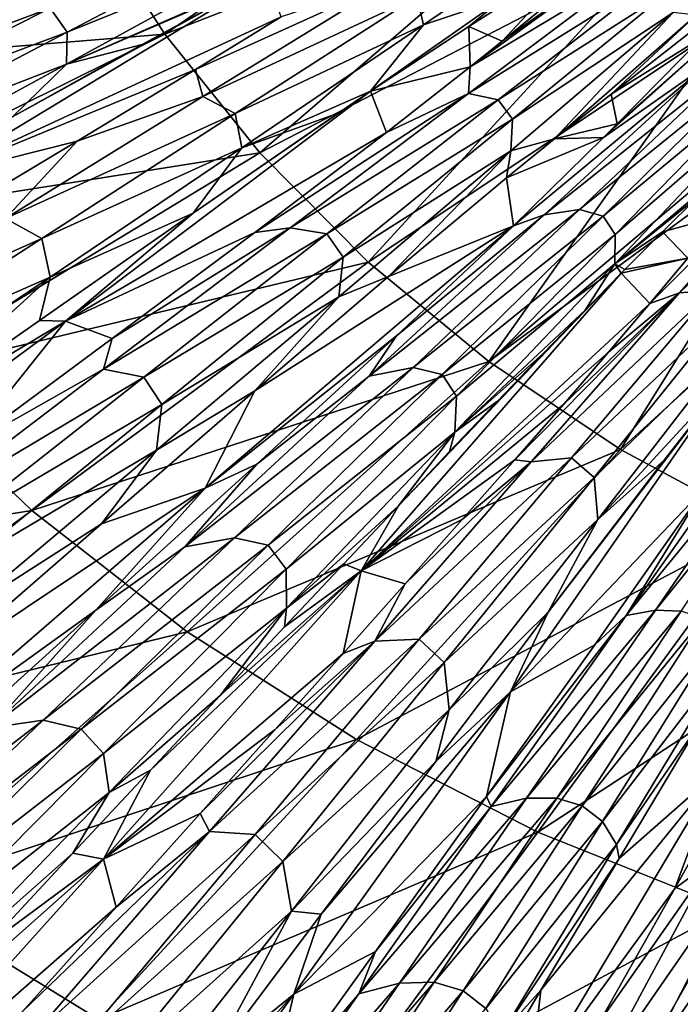
# Model space of a CAD drawing. Units: millimetres. Extents: x -595 to -107, y -237 to 172.
# Drawn here: x -406 to -383, y -98 to -62 of the extents above; entities that cross this region are included whole.
import ezdxf

# ---------------------------------------------------------------- set-up
doc = ezdxf.new("R2010")
doc.units = ezdxf.units.MM
doc.header["$LTSCALE"] = 41.718519
for name, color, linetype in [('104', 7, 'CONTINUOUS'), ('105', 7, 'CONTINUOUS'), ('106', 7, 'CONTINUOUS'), ('107', 7, 'CONTINUOUS'), ('108', 7, 'CONTINUOUS'), ('109', 7, 'CONTINUOUS'), ('110', 7, 'CONTINUOUS'), ('114', 7, 'CONTINUOUS'), ('115', 7, 'CONTINUOUS'), ('116', 7, 'CONTINUOUS'), ('117', 7, 'CONTINUOUS'), ('121', 7, 'CONTINUOUS'), ('122', 7, 'CONTINUOUS'), ('125', 7, 'CONTINUOUS'), ('170', 7, 'CONTINUOUS')]:
    doc.layers.add(name, color=color, linetype=linetype)

msp = doc.modelspace()

# ---------------------------------------------------------------- linework, layer by layer
at = {"layer": '104', "linetype": 'Continuous'}
for points in [[(-380.003, -88.629, -155.417), (-382.807, -93.633, -153.606), (-381.431, -92.625, -154.29), (-380.003, -88.629, -155.417)], [(-381.431, -92.625, -154.29), (-385.778, -100.705, -151.096), (-379.896, -92.198, -154.766), (-381.431, -92.625, -154.29)], [(-379.896, -92.198, -154.766), (-385.778, -100.705, -151.096), (-384.178, -100.483, -151.595), (-379.896, -92.198, -154.766)], [(-379.896, -92.198, -154.766), (-384.178, -100.483, -151.595), (-378.676, -92.445, -154.805), (-379.896, -92.198, -154.766)], [(-378.676, -92.445, -154.805), (-384.178, -100.483, -151.595), (-382.851, -100.87, -151.592), (-378.676, -92.445, -154.805)], [(-377.815, -93.344, -154.405), (-378.676, -92.445, -154.805), (-382.851, -100.87, -151.592), (-377.815, -93.344, -154.405)], [(-381.431, -92.625, -154.29), (-385.518, -98.442, -151.658), (-385.778, -100.705, -151.096), (-381.431, -92.625, -154.29)], [(-382.807, -93.633, -153.606), (-385.518, -98.442, -151.658), (-381.431, -92.625, -154.29), (-382.807, -93.633, -153.606)], [(-381.847, -101.84, -151.087), (-377.815, -93.344, -154.405), (-382.851, -100.87, -151.592), (-381.847, -101.84, -151.087)]]:
    msp.add_3dface(points, dxfattribs=at)
at = {"layer": '105', "linetype": 'Continuous'}
for points in [[(-379.613, -76.757, -158.477), (-384.569, -83.772, -156.43), (-378.754, -76.66, -158.674), (-379.613, -76.757, -158.477)], [(-378.754, -76.66, -158.674), (-384.569, -83.772, -156.43), (-383.504, -83.574, -156.756), (-378.754, -76.66, -158.674)], [(-384.569, -83.772, -156.43), (-379.613, -76.757, -158.477), (-381.744, -79.19, -157.693), (-384.569, -83.772, -156.43)], [(-378.754, -76.66, -158.674), (-383.504, -83.574, -156.756), (-377.998, -76.738, -158.773), (-378.754, -76.66, -158.674)], [(-377.998, -76.738, -158.773), (-383.504, -83.574, -156.756), (-382.575, -83.612, -156.923), (-377.998, -76.738, -158.773)], [(-385.697, -84.823, -155.944), (-384.569, -83.772, -156.43), (-381.744, -79.19, -157.693), (-385.697, -84.823, -155.944)], [(-384.569, -83.772, -156.43), (-389.437, -90.667, -153.965), (-383.504, -83.574, -156.756), (-384.569, -83.772, -156.43)], [(-383.504, -83.574, -156.756), (-389.437, -90.667, -153.965), (-388.168, -90.366, -154.428), (-383.504, -83.574, -156.756)], [(-383.504, -83.574, -156.756), (-388.168, -90.366, -154.428), (-382.575, -83.612, -156.923), (-383.504, -83.574, -156.756)], [(-382.575, -83.612, -156.923), (-388.168, -90.366, -154.428), (-387.07, -90.364, -154.671), (-382.575, -83.612, -156.923)], [(-382.575, -83.612, -156.923), (-387.07, -90.364, -154.671), (-381.787, -83.881, -156.931), (-382.575, -83.612, -156.923)], [(-389.437, -90.667, -153.965), (-384.569, -83.772, -156.43), (-389.608, -90.313, -153.932), (-389.437, -90.667, -153.965)], [(-389.608, -90.313, -153.932), (-384.569, -83.772, -156.43), (-385.697, -84.823, -155.944), (-389.608, -90.313, -153.932)], [(-381.787, -83.881, -156.931), (-387.07, -90.364, -154.671), (-386.148, -90.651, -154.688), (-381.787, -83.881, -156.931)], [(-381.787, -83.881, -156.931), (-386.148, -90.651, -154.688), (-381.154, -84.369, -156.778), (-381.787, -83.881, -156.931)], [(-381.154, -84.369, -156.778), (-386.148, -90.651, -154.688), (-385.42, -91.215, -154.482), (-381.154, -84.369, -156.778)], [(-381.154, -84.369, -156.778), (-385.42, -91.215, -154.482), (-380.699, -85.067, -156.466), (-381.154, -84.369, -156.778)], [(-380.699, -85.067, -156.466), (-385.42, -91.215, -154.482), (-384.917, -92.043, -154.053), (-380.699, -85.067, -156.466)], [(-380.699, -85.067, -156.466), (-384.917, -92.043, -154.053), (-381.869, -87.61, -155.562), (-380.699, -85.067, -156.466)], [(-381.869, -87.61, -155.562), (-384.917, -92.043, -154.053), (-384.816, -92.543, -153.774), (-381.869, -87.61, -155.562)], [(-389.437, -90.667, -153.965), (-394.218, -97.445, -151.115), (-388.168, -90.366, -154.428), (-389.437, -90.667, -153.965)], [(-388.168, -90.366, -154.428), (-394.218, -97.445, -151.115), (-392.757, -97.055, -151.727), (-388.168, -90.366, -154.428)], [(-393.616, -95.91, -151.585), (-389.437, -90.667, -153.965), (-389.608, -90.313, -153.932), (-393.616, -95.91, -151.585)], [(-388.168, -90.366, -154.428), (-392.757, -97.055, -151.727), (-387.07, -90.364, -154.671), (-388.168, -90.366, -154.428)], [(-387.07, -90.364, -154.671), (-392.757, -97.055, -151.727), (-391.5, -97.02, -152.049), (-387.07, -90.364, -154.671)], [(-387.07, -90.364, -154.671), (-391.5, -97.02, -152.049), (-386.148, -90.651, -154.688), (-387.07, -90.364, -154.671)], [(-394.218, -97.445, -151.115), (-389.437, -90.667, -153.965), (-393.616, -95.91, -151.585), (-394.218, -97.445, -151.115)], [(-386.148, -90.651, -154.688), (-391.5, -97.02, -152.049), (-390.451, -97.328, -152.079), (-386.148, -90.651, -154.688)], [(-386.148, -90.651, -154.688), (-390.451, -97.328, -152.079), (-385.42, -91.215, -154.482), (-386.148, -90.651, -154.688)], [(-385.42, -91.215, -154.482), (-390.451, -97.328, -152.079), (-389.633, -97.965, -151.816), (-385.42, -91.215, -154.482)], [(-385.42, -91.215, -154.482), (-389.633, -97.965, -151.816), (-384.917, -92.043, -154.053), (-385.42, -91.215, -154.482)], [(-384.917, -92.043, -154.053), (-389.633, -97.965, -151.816), (-389.079, -98.915, -151.263), (-384.917, -92.043, -154.053)], [(-384.917, -92.043, -154.053), (-389.079, -98.915, -151.263), (-384.816, -92.543, -153.774), (-384.917, -92.043, -154.053)], [(-384.816, -92.543, -153.774), (-389.079, -98.915, -151.263), (-387.646, -97.302, -151.848), (-384.816, -92.543, -153.774)], [(-397.489, -101.296, -149.029), (-394.218, -97.445, -151.115), (-393.616, -95.91, -151.585), (-397.489, -101.296, -149.029)], [(-394.218, -97.445, -151.115), (-399.018, -104.259, -147.795), (-392.757, -97.055, -151.727), (-394.218, -97.445, -151.115)], [(-392.757, -97.055, -151.727), (-399.018, -104.259, -147.795), (-397.392, -103.818, -148.563), (-392.757, -97.055, -151.727)], [(-392.757, -97.055, -151.727), (-397.392, -103.818, -148.563), (-391.5, -97.02, -152.049), (-392.757, -97.055, -151.727)], [(-391.5, -97.02, -152.049), (-397.392, -103.818, -148.563), (-395.995, -103.776, -148.967), (-391.5, -97.02, -152.049)], [(-391.5, -97.02, -152.049), (-395.995, -103.776, -148.967), (-390.451, -97.328, -152.079), (-391.5, -97.02, -152.049)], [(-399.018, -104.259, -147.795), (-394.218, -97.445, -151.115), (-397.489, -101.296, -149.029), (-399.018, -104.259, -147.795)], [(-390.451, -97.328, -152.079), (-395.995, -103.776, -148.967), (-394.832, -104.12, -149.004), (-390.451, -97.328, -152.079)], [(-390.451, -97.328, -152.079), (-394.832, -104.12, -149.004), (-389.633, -97.965, -151.816), (-390.451, -97.328, -152.079)], [(-387.646, -97.302, -151.848), (-389.079, -98.915, -151.263), (-390.461, -102.053, -149.718), (-387.646, -97.302, -151.848)]]:
    msp.add_3dface(points, dxfattribs=at)
at = {"layer": '106', "linetype": 'Continuous'}
for points in [[(-382.642, -72.1, -159.151), (-377.612, -66.389, -160.411), (-383.706, -72.493, -158.877), (-382.642, -72.1, -159.151)], [(-383.706, -72.493, -158.877), (-377.612, -66.389, -160.411), (-382.338, -70.85, -159.273), (-383.706, -72.493, -158.877)], [(-377.612, -66.389, -160.411), (-382.642, -72.1, -159.151), (-376.736, -66.462, -160.498), (-377.612, -66.389, -160.411)], [(-376.736, -66.462, -160.498), (-382.642, -72.1, -159.151), (-381.429, -72.015, -159.364), (-376.736, -66.462, -160.498)], [(-387.992, -78.208, -157.48), (-382.642, -72.1, -159.151), (-388.583, -78.143, -157.298), (-387.992, -78.208, -157.48)], [(-388.583, -78.143, -157.298), (-382.642, -72.1, -159.151), (-386.82, -76.127, -157.903), (-388.583, -78.143, -157.298)], [(-382.642, -72.1, -159.151), (-387.992, -78.208, -157.48), (-381.429, -72.015, -159.364), (-382.642, -72.1, -159.151)], [(-381.429, -72.015, -159.364), (-387.992, -78.208, -157.48), (-386.535, -78.071, -157.813), (-381.429, -72.015, -159.364)], [(-386.82, -76.127, -157.903), (-382.642, -72.1, -159.151), (-385.197, -74.248, -158.425), (-386.82, -76.127, -157.903)], [(-381.429, -72.015, -159.364), (-386.535, -78.071, -157.813), (-380.73, -72.59, -159.32), (-381.429, -72.015, -159.364)], [(-385.197, -74.248, -158.425), (-382.642, -72.1, -159.151), (-383.706, -72.493, -158.877), (-385.197, -74.248, -158.425)], [(-380.73, -72.59, -159.32), (-386.535, -78.071, -157.813), (-385.724, -78.777, -157.738), (-380.73, -72.59, -159.32)], [(-380.73, -72.59, -159.32), (-385.724, -78.777, -157.738), (-380.567, -73.805, -159.016), (-380.73, -72.59, -159.32)], [(-380.567, -73.805, -159.016), (-385.724, -78.777, -157.738), (-385.593, -80.298, -157.251), (-380.567, -73.805, -159.016)], [(-380.567, -73.805, -159.016), (-385.593, -80.298, -157.251), (-380.888, -75.207, -158.596), (-380.567, -73.805, -159.016)], [(-380.888, -75.207, -158.596), (-385.593, -80.298, -157.251), (-383.193, -78.157, -157.793), (-380.888, -75.207, -158.596)], [(-387.992, -78.208, -157.48), (-393.642, -84.692, -155.288), (-386.535, -78.071, -157.813), (-387.992, -78.208, -157.48)], [(-386.535, -78.071, -157.813), (-393.642, -84.692, -155.288), (-392.042, -84.62, -155.708), (-386.535, -78.071, -157.813)], [(-393.642, -84.692, -155.288), (-387.992, -78.208, -157.48), (-392.542, -82.62, -155.789), (-393.642, -84.692, -155.288)], [(-392.542, -82.62, -155.789), (-387.992, -78.208, -157.48), (-390.485, -80.3, -156.598), (-392.542, -82.62, -155.789)], [(-386.535, -78.071, -157.813), (-392.042, -84.62, -155.708), (-385.724, -78.777, -157.738), (-386.535, -78.071, -157.813)], [(-390.485, -80.3, -156.598), (-387.992, -78.208, -157.48), (-388.583, -78.143, -157.298), (-390.485, -80.3, -156.598)], [(-383.193, -78.157, -157.793), (-385.593, -80.298, -157.251), (-387.379, -83.647, -156.072), (-383.193, -78.157, -157.793)], [(-385.724, -78.777, -157.738), (-392.042, -84.62, -155.708), (-391.133, -85.46, -155.59), (-385.724, -78.777, -157.738)], [(-385.724, -78.777, -157.738), (-391.133, -85.46, -155.59), (-385.593, -80.298, -157.251), (-385.724, -78.777, -157.738)], [(-385.593, -80.298, -157.251), (-391.133, -85.46, -155.59), (-390.954, -87.178, -154.933), (-385.593, -80.298, -157.251)], [(-385.593, -80.298, -157.251), (-390.954, -87.178, -154.933), (-387.379, -83.647, -156.072), (-385.593, -80.298, -157.251)], [(-394.782, -85.138, -154.845), (-393.642, -84.692, -155.288), (-392.542, -82.62, -155.789), (-394.782, -85.138, -154.845)], [(-387.379, -83.647, -156.072), (-390.954, -87.178, -154.933), (-391.445, -89.042, -154.092), (-387.379, -83.647, -156.072)], [(-393.642, -84.692, -155.288), (-399.61, -91.573, -152.507), (-392.042, -84.62, -155.708), (-393.642, -84.692, -155.288)], [(-392.042, -84.62, -155.708), (-399.61, -91.573, -152.507), (-397.967, -91.679, -152.961), (-392.042, -84.62, -155.708)], [(-392.042, -84.62, -155.708), (-397.967, -91.679, -152.961), (-391.133, -85.46, -155.59), (-392.042, -84.62, -155.708)], [(-399.61, -91.573, -152.507), (-393.642, -84.692, -155.288), (-399.952, -90.918, -152.422), (-399.61, -91.573, -152.507)], [(-399.952, -90.918, -152.422), (-393.642, -84.692, -155.288), (-397.237, -87.887, -153.738), (-399.952, -90.918, -152.422)], [(-397.237, -87.887, -153.738), (-393.642, -84.692, -155.288), (-394.782, -85.138, -154.845), (-397.237, -87.887, -153.738)], [(-391.133, -85.46, -155.59), (-397.967, -91.679, -152.961), (-396.967, -92.652, -152.79), (-391.133, -85.46, -155.59)], [(-391.133, -85.46, -155.59), (-396.967, -92.652, -152.79), (-390.954, -87.178, -154.933), (-391.133, -85.46, -155.59)], [(-390.954, -87.178, -154.933), (-396.967, -92.652, -152.79), (-396.655, -94.454, -151.992), (-390.954, -87.178, -154.933)], [(-390.954, -87.178, -154.933), (-396.655, -94.454, -151.992), (-391.445, -89.042, -154.092), (-390.954, -87.178, -154.933)], [(-391.445, -89.042, -154.092), (-396.655, -94.454, -151.992), (-395.586, -94.564, -151.777), (-391.445, -89.042, -154.092)], [(-402.985, -94.304, -150.834), (-399.61, -91.573, -152.507), (-399.952, -90.918, -152.422), (-402.985, -94.304, -150.834)], [(-405.972, -98.935, -148.99), (-399.61, -91.573, -152.507), (-406.373, -98.082, -148.908), (-405.972, -98.935, -148.99)], [(-406.373, -98.082, -148.908), (-399.61, -91.573, -152.507), (-402.985, -94.304, -150.834), (-406.373, -98.082, -148.908)], [(-399.61, -91.573, -152.507), (-405.972, -98.935, -148.99), (-397.967, -91.679, -152.961), (-399.61, -91.573, -152.507)], [(-397.967, -91.679, -152.961), (-405.972, -98.935, -148.99), (-404.346, -99.29, -149.435), (-397.967, -91.679, -152.961)], [(-397.967, -91.679, -152.961), (-404.346, -99.29, -149.435), (-396.967, -92.652, -152.79), (-397.967, -91.679, -152.961)], [(-396.967, -92.652, -152.79), (-404.346, -99.29, -149.435), (-403.247, -100.384, -149.205), (-396.967, -92.652, -152.79)], [(-396.967, -92.652, -152.79), (-403.247, -100.384, -149.205), (-396.655, -94.454, -151.992), (-396.967, -92.652, -152.79)], [(-396.655, -94.454, -151.992), (-403.247, -100.384, -149.205), (-402.725, -102.169, -148.298), (-396.655, -94.454, -151.992)], [(-396.655, -94.454, -151.992), (-402.725, -102.169, -148.298), (-399.576, -99.894, -149.251), (-396.655, -94.454, -151.992)], [(-395.586, -94.564, -151.777), (-396.655, -94.454, -151.992), (-399.576, -99.894, -149.251), (-395.586, -94.564, -151.777)]]:
    msp.add_3dface(points, dxfattribs=at)
at = {"layer": '107', "linetype": 'Continuous'}
for points in [[(-385.381, -66.49, -159.66), (-380.801, -62.377, -160.628), (-384.891, -65.994, -159.774), (-385.381, -66.49, -159.66)], [(-380.801, -62.377, -160.628), (-385.381, -66.49, -159.66), (-381.543, -63.799, -160.432), (-380.801, -62.377, -160.628)], [(-384.891, -65.994, -159.774), (-380.801, -62.377, -160.628), (-381.806, -62.862, -160.461), (-384.891, -65.994, -159.774)], [(-385.381, -66.49, -159.66), (-388.639, -69.689, -158.874), (-381.543, -63.799, -160.432), (-385.381, -66.49, -159.66)], [(-381.543, -63.799, -160.432), (-388.639, -69.689, -158.874), (-387.526, -69.288, -159.146), (-381.543, -63.799, -160.432)], [(-381.543, -63.799, -160.432), (-387.526, -69.288, -159.146), (-380.673, -63.816, -160.535), (-381.543, -63.799, -160.432)], [(-380.673, -63.816, -160.535), (-387.526, -69.288, -159.146), (-386.25, -69.097, -159.399), (-380.673, -63.816, -160.535)], [(-380.673, -63.816, -160.535), (-386.25, -69.097, -159.399), (-380.045, -64.076, -160.565), (-380.673, -63.816, -160.535)], [(-380.045, -64.076, -160.565), (-386.25, -69.097, -159.399), (-385.393, -69.337, -159.478), (-380.045, -64.076, -160.565)], [(-380.045, -64.076, -160.565), (-385.393, -69.337, -159.478), (-379.66, -64.573, -160.521), (-380.045, -64.076, -160.565)], [(-379.66, -64.573, -160.521), (-385.393, -69.337, -159.478), (-384.958, -69.997, -159.379), (-379.66, -64.573, -160.521)], [(-379.66, -64.573, -160.521), (-384.958, -69.997, -159.379), (-379.533, -65.298, -160.403), (-379.66, -64.573, -160.521)], [(-379.533, -65.298, -160.403), (-384.958, -69.997, -159.379), (-384.971, -71.058, -159.102), (-379.533, -65.298, -160.403)], [(-379.533, -65.298, -160.403), (-384.971, -71.058, -159.102), (-381.15, -67.838, -159.844), (-379.533, -65.298, -160.403)], [(-381.15, -67.838, -159.844), (-384.971, -71.058, -159.102), (-381.973, -68.635, -159.657), (-381.15, -67.838, -159.844)], [(-381.973, -68.635, -159.657), (-384.971, -71.058, -159.102), (-383.252, -69.895, -159.354), (-381.973, -68.635, -159.657)], [(-387.526, -69.288, -159.146), (-393.844, -75.112, -157.434), (-386.25, -69.097, -159.399), (-387.526, -69.288, -159.146)], [(-386.25, -69.097, -159.399), (-393.844, -75.112, -157.434), (-392.262, -74.808, -157.844), (-386.25, -69.097, -159.399)], [(-393.844, -75.112, -157.434), (-387.526, -69.288, -159.146), (-392.857, -73.661, -157.725), (-393.844, -75.112, -157.434)], [(-392.857, -73.661, -157.725), (-387.526, -69.288, -159.146), (-388.639, -69.689, -158.874), (-392.857, -73.661, -157.725)], [(-386.25, -69.097, -159.399), (-392.262, -74.808, -157.844), (-385.393, -69.337, -159.478), (-386.25, -69.097, -159.399)], [(-385.393, -69.337, -159.478), (-392.262, -74.808, -157.844), (-391.21, -75.057, -157.974), (-385.393, -69.337, -159.478)], [(-385.393, -69.337, -159.478), (-391.21, -75.057, -157.974), (-384.958, -69.997, -159.379), (-385.393, -69.337, -159.478)], [(-384.958, -69.997, -159.379), (-391.21, -75.057, -157.974), (-390.695, -75.842, -157.82), (-384.958, -69.997, -159.379)], [(-384.958, -69.997, -159.379), (-390.695, -75.842, -157.82), (-384.971, -71.058, -159.102), (-384.958, -69.997, -159.379)], [(-383.252, -69.895, -159.354), (-384.971, -71.058, -159.102), (-384.609, -71.258, -159.013), (-383.252, -69.895, -159.354)], [(-384.971, -71.058, -159.102), (-390.695, -75.842, -157.82), (-390.75, -77.137, -157.383), (-384.971, -71.058, -159.102)], [(-384.971, -71.058, -159.102), (-390.75, -77.137, -157.383), (-386.048, -72.728, -158.626), (-384.971, -71.058, -159.102)], [(-384.749, -71.4, -158.976), (-384.971, -71.058, -159.102), (-386.048, -72.728, -158.626), (-384.749, -71.4, -158.976)], [(-384.609, -71.258, -159.013), (-384.971, -71.058, -159.102), (-384.749, -71.4, -158.976), (-384.609, -71.258, -159.013)], [(-386.048, -72.728, -158.626), (-390.75, -77.137, -157.383), (-387.579, -74.311, -158.186), (-386.048, -72.728, -158.626)], [(-397.904, -78.293, -156.115), (-393.844, -75.112, -157.434), (-392.857, -73.661, -157.725), (-397.904, -78.293, -156.115)], [(-387.579, -74.311, -158.186), (-390.75, -77.137, -157.383), (-389.208, -76.017, -157.682), (-387.579, -74.311, -158.186)], [(-393.844, -75.112, -157.434), (-400.506, -81.282, -155.181), (-392.262, -74.808, -157.844), (-393.844, -75.112, -157.434)], [(-392.262, -74.808, -157.844), (-400.506, -81.282, -155.181), (-398.711, -80.954, -155.734), (-392.262, -74.808, -157.844)], [(-392.262, -74.808, -157.844), (-398.711, -80.954, -155.734), (-391.21, -75.057, -157.974), (-392.262, -74.808, -157.844)], [(-391.21, -75.057, -157.974), (-398.711, -80.954, -155.734), (-397.49, -81.23, -155.915), (-391.21, -75.057, -157.974)], [(-391.21, -75.057, -157.974), (-397.49, -81.23, -155.915), (-390.695, -75.842, -157.82), (-391.21, -75.057, -157.974)], [(-400.506, -81.282, -155.181), (-393.844, -75.112, -157.434), (-397.904, -78.293, -156.115), (-400.506, -81.282, -155.181)], [(-390.695, -75.842, -157.82), (-397.49, -81.23, -155.915), (-396.851, -82.09, -155.72), (-390.695, -75.842, -157.82)], [(-390.695, -75.842, -157.82), (-396.851, -82.09, -155.72), (-390.75, -77.137, -157.383), (-390.695, -75.842, -157.82)], [(-389.208, -76.017, -157.682), (-390.75, -77.137, -157.383), (-390.941, -77.845, -157.105), (-389.208, -76.017, -157.682)], [(-390.75, -77.137, -157.383), (-396.851, -82.09, -155.72), (-396.835, -83.501, -155.15), (-390.75, -77.137, -157.383)], [(-390.75, -77.137, -157.383), (-396.835, -83.501, -155.15), (-392.787, -79.801, -156.445), (-390.75, -77.137, -157.383)], [(-390.941, -77.845, -157.105), (-390.75, -77.137, -157.383), (-392.787, -79.801, -156.445), (-390.941, -77.845, -157.105)], [(-403.718, -83.58, -153.947), (-400.506, -81.282, -155.181), (-397.904, -78.293, -156.115), (-403.718, -83.58, -153.947)], [(-392.787, -79.801, -156.445), (-396.835, -83.501, -155.15), (-394.766, -81.904, -155.689), (-392.787, -79.801, -156.445)], [(-400.506, -81.282, -155.181), (-407.539, -87.821, -152.321), (-398.711, -80.954, -155.734), (-400.506, -81.282, -155.181)], [(-398.711, -80.954, -155.734), (-407.539, -87.821, -152.321), (-405.618, -87.553, -152.992), (-398.711, -80.954, -155.734)], [(-398.711, -80.954, -155.734), (-405.618, -87.553, -152.992), (-397.49, -81.23, -155.915), (-398.711, -80.954, -155.734)], [(-407.539, -87.821, -152.321), (-400.506, -81.282, -155.181), (-403.718, -83.58, -153.947), (-407.539, -87.821, -152.321)], [(-397.49, -81.23, -155.915), (-405.618, -87.553, -152.992), (-404.25, -87.872, -153.223), (-397.49, -81.23, -155.915)], [(-397.49, -81.23, -155.915), (-404.25, -87.872, -153.223), (-396.851, -82.09, -155.72), (-397.49, -81.23, -155.915)], [(-396.851, -82.09, -155.72), (-404.25, -87.872, -153.223), (-403.443, -88.757, -153.008), (-396.851, -82.09, -155.72)], [(-396.851, -82.09, -155.72), (-403.443, -88.757, -153.008), (-396.835, -83.501, -155.15), (-396.851, -82.09, -155.72)], [(-394.766, -81.904, -155.689), (-396.835, -83.501, -155.15), (-396.9, -84.179, -154.819), (-394.766, -81.904, -155.689)], [(-409.918, -89.189, -151.269), (-407.539, -87.821, -152.321), (-403.718, -83.58, -153.947), (-409.918, -89.189, -151.269)], [(-396.835, -83.501, -155.15), (-403.443, -88.757, -153.008), (-403.245, -90.169, -152.351), (-396.835, -83.501, -155.15)], [(-396.835, -83.501, -155.15), (-403.245, -90.169, -152.351), (-399.216, -86.651, -153.811), (-396.835, -83.501, -155.15)], [(-396.9, -84.179, -154.819), (-396.835, -83.501, -155.15), (-399.216, -86.651, -153.811), (-396.9, -84.179, -154.819)], [(-399.216, -86.651, -153.811), (-403.245, -90.169, -152.351), (-401.747, -89.362, -152.629), (-399.216, -86.651, -153.811)], [(-407.539, -87.821, -152.321), (-414.976, -94.757, -148.725), (-405.618, -87.553, -152.992), (-407.539, -87.821, -152.321)], [(-405.618, -87.553, -152.992), (-414.976, -94.757, -148.725), (-413.012, -94.629, -149.493), (-405.618, -87.553, -152.992)], [(-405.618, -87.553, -152.992), (-413.012, -94.629, -149.493), (-404.25, -87.872, -153.223), (-405.618, -87.553, -152.992)], [(-404.25, -87.872, -153.223), (-413.012, -94.629, -149.493), (-411.527, -95.021, -149.77), (-404.25, -87.872, -153.223)], [(-404.25, -87.872, -153.223), (-411.527, -95.021, -149.77), (-403.443, -88.757, -153.008), (-404.25, -87.872, -153.223)], [(-403.443, -88.757, -153.008), (-411.527, -95.021, -149.77), (-410.533, -95.909, -149.549), (-403.443, -88.757, -153.008)], [(-403.443, -88.757, -153.008), (-410.533, -95.909, -149.549), (-403.245, -90.169, -152.351), (-403.443, -88.757, -153.008)], [(-401.747, -89.362, -152.629), (-403.245, -90.169, -152.351), (-404.546, -92.361, -151.227), (-401.747, -89.362, -152.629)], [(-403.245, -90.169, -152.351), (-410.533, -95.909, -149.549), (-410.083, -97.252, -148.836), (-403.245, -90.169, -152.351)], [(-403.245, -90.169, -152.351), (-410.083, -97.252, -148.836), (-404.546, -92.361, -151.227), (-403.245, -90.169, -152.351)], [(-404.546, -92.361, -151.227), (-410.083, -97.252, -148.836), (-407.647, -95.682, -149.555), (-404.546, -92.361, -151.227)]]:
    msp.add_3dface(points, dxfattribs=at)
at = {"layer": '108', "linetype": 'Continuous'}
for points in [[(-390.193, -63.933, -159.57), (-384.448, -59.729, -160.617), (-389.041, -63.009, -159.795), (-390.193, -63.933, -159.57)], [(-384.448, -59.729, -160.617), (-390.193, -63.933, -159.57), (-384.17, -60.329, -160.623), (-384.448, -59.729, -160.617)], [(-389.041, -63.009, -159.795), (-384.448, -59.729, -160.617), (-385.395, -60.018, -160.475), (-389.041, -63.009, -159.795)], [(-384.17, -60.329, -160.623), (-390.193, -63.933, -159.57), (-390.261, -64.902, -159.567), (-384.17, -60.329, -160.623)], [(-384.17, -60.329, -160.623), (-390.261, -64.902, -159.567), (-383.412, -60.619, -160.681), (-384.17, -60.329, -160.623)], [(-383.412, -60.619, -160.681), (-390.261, -64.902, -159.567), (-389.183, -65.128, -159.718), (-383.412, -60.619, -160.681)], [(-383.412, -60.619, -160.681), (-389.183, -65.128, -159.718), (-382.972, -61.171, -160.657), (-383.412, -60.619, -160.681)], [(-382.972, -61.171, -160.657), (-389.183, -65.128, -159.718), (-388.666, -65.826, -159.667), (-382.972, -61.171, -160.657)], [(-382.972, -61.171, -160.657), (-388.666, -65.826, -159.667), (-382.861, -61.972, -160.549), (-382.972, -61.171, -160.657)], [(-382.861, -61.972, -160.549), (-388.666, -65.826, -159.667), (-388.731, -66.975, -159.413), (-382.861, -61.972, -160.549)], [(-382.861, -61.972, -160.549), (-388.731, -66.975, -159.413), (-387.152, -66.539, -159.497), (-382.861, -61.972, -160.549)], [(-382.036, -62.075, -160.562), (-382.861, -61.972, -160.549), (-387.152, -66.539, -159.497), (-382.036, -62.075, -160.562)], [(-382.036, -62.075, -160.562), (-387.152, -66.539, -159.497), (-385.108, -64.92, -159.905), (-382.036, -62.075, -160.562)], [(-381.827, -62.356, -160.524), (-382.036, -62.075, -160.562), (-385.108, -64.92, -159.905), (-381.827, -62.356, -160.524)], [(-390.193, -63.933, -159.57), (-393.219, -66.309, -158.941), (-390.261, -64.902, -159.567), (-390.193, -63.933, -159.57)], [(-390.261, -64.902, -159.567), (-393.219, -66.309, -158.941), (-397.977, -69.921, -157.816), (-390.261, -64.902, -159.567)], [(-396.695, -69.754, -158.164), (-390.261, -64.902, -159.567), (-397.977, -69.921, -157.816), (-396.695, -69.754, -158.164)], [(-390.261, -64.902, -159.567), (-396.695, -69.754, -158.164), (-389.183, -65.128, -159.718), (-390.261, -64.902, -159.567)], [(-389.183, -65.128, -159.718), (-396.695, -69.754, -158.164), (-395.377, -69.975, -158.41), (-389.183, -65.128, -159.718)], [(-389.183, -65.128, -159.718), (-395.377, -69.975, -158.41), (-388.666, -65.826, -159.667), (-389.183, -65.128, -159.718)], [(-388.666, -65.826, -159.667), (-395.377, -69.975, -158.41), (-394.786, -70.817, -158.326), (-388.666, -65.826, -159.667)], [(-388.666, -65.826, -159.667), (-394.786, -70.817, -158.326), (-388.731, -66.975, -159.413), (-388.666, -65.826, -159.667)], [(-387.152, -66.539, -159.497), (-388.731, -66.975, -159.413), (-388.89, -67.953, -159.125), (-387.152, -66.539, -159.497)], [(-388.731, -66.975, -159.413), (-394.786, -70.817, -158.326), (-394.949, -72.245, -157.91), (-388.731, -66.975, -159.413)], [(-388.731, -66.975, -159.413), (-394.949, -72.245, -157.91), (-393.15, -71.515, -158.091), (-388.731, -66.975, -159.413)], [(-388.89, -67.953, -159.125), (-388.731, -66.975, -159.413), (-393.15, -71.515, -158.091), (-388.89, -67.953, -159.125)], [(-403.449, -74.868, -156.316), (-396.695, -69.754, -158.164), (-403.128, -73.755, -156.389), (-403.449, -74.868, -156.316)], [(-396.695, -69.754, -158.164), (-403.449, -74.868, -156.316), (-395.377, -69.975, -158.41), (-396.695, -69.754, -158.164)], [(-395.377, -69.975, -158.41), (-403.449, -74.868, -156.316), (-401.988, -75.158, -156.633), (-395.377, -69.975, -158.41)], [(-403.128, -73.755, -156.389), (-396.695, -69.754, -158.164), (-397.977, -69.921, -157.816), (-403.128, -73.755, -156.389)], [(-395.377, -69.975, -158.41), (-401.988, -75.158, -156.633), (-394.786, -70.817, -158.326), (-395.377, -69.975, -158.41)], [(-394.786, -70.817, -158.326), (-401.988, -75.158, -156.633), (-401.337, -76.147, -156.506), (-394.786, -70.817, -158.326)], [(-394.786, -70.817, -158.326), (-401.337, -76.147, -156.506), (-394.949, -72.245, -157.91), (-394.786, -70.817, -158.326)], [(-393.15, -71.515, -158.091), (-394.949, -72.245, -157.91), (-397.972, -75.652, -156.687), (-393.15, -71.515, -158.091)], [(-394.949, -72.245, -157.91), (-401.337, -76.147, -156.506), (-401.528, -77.793, -155.93), (-394.949, -72.245, -157.91)], [(-394.949, -72.245, -157.91), (-401.528, -77.793, -155.93), (-397.972, -75.652, -156.687), (-394.949, -72.245, -157.91)], [(-408.49, -77.719, -154.685), (-403.449, -74.868, -156.316), (-403.128, -73.755, -156.389), (-408.49, -77.719, -154.685)], [(-410.54, -80.258, -153.992), (-403.449, -74.868, -156.316), (-408.49, -77.719, -154.685), (-410.54, -80.258, -153.992)], [(-403.449, -74.868, -156.316), (-410.54, -80.258, -153.992), (-401.988, -75.158, -156.633), (-403.449, -74.868, -156.316)], [(-401.988, -75.158, -156.633), (-410.54, -80.258, -153.992), (-409.044, -80.697, -154.343), (-401.988, -75.158, -156.633)], [(-401.988, -75.158, -156.633), (-409.044, -80.697, -154.343), (-401.337, -76.147, -156.506), (-401.988, -75.158, -156.633)], [(-397.972, -75.652, -156.687), (-401.528, -77.793, -155.93), (-403.52, -80.448, -154.782), (-397.972, -75.652, -156.687)], [(-401.337, -76.147, -156.506), (-409.044, -80.697, -154.343), (-408.352, -81.843, -154.155), (-401.337, -76.147, -156.506)], [(-401.337, -76.147, -156.506), (-408.352, -81.843, -154.155), (-401.528, -77.793, -155.93), (-401.337, -76.147, -156.506)], [(-401.528, -77.793, -155.93), (-408.352, -81.843, -154.155), (-408.504, -83.647, -153.425), (-401.528, -77.793, -155.93)], [(-401.528, -77.793, -155.93), (-408.504, -83.647, -153.425), (-403.52, -80.448, -154.782), (-401.528, -77.793, -155.93)], [(-403.52, -80.448, -154.782), (-408.504, -83.647, -153.425), (-409.541, -85.677, -152.386), (-403.52, -80.448, -154.782)]]:
    msp.add_3dface(points, dxfattribs=at)
at = {"layer": '109', "linetype": 'Continuous'}
for points in [[(-391.89, -62.416, -159.746), (-385.715, -58.21, -160.708), (-392.129, -61.395, -159.893), (-391.89, -62.416, -159.746)], [(-391.89, -62.416, -159.746), (-388.998, -61.446, -160.015), (-385.715, -58.21, -160.708), (-391.89, -62.416, -159.746)], [(-390.252, -62.479, -159.746), (-386.041, -59.794, -160.442), (-388.998, -61.446, -160.015), (-390.252, -62.479, -159.746)], [(-397.029, -62.136, -159.076), (-400.116, -64.037, -158.458), (-393.083, -60.84, -159.811), (-397.029, -62.136, -159.076)], [(-393.083, -60.84, -159.811), (-400.116, -64.037, -158.458), (-399.851, -65.009, -158.565), (-393.083, -60.84, -159.811)], [(-393.083, -60.84, -159.811), (-399.851, -65.009, -158.565), (-392.129, -61.395, -159.893), (-393.083, -60.84, -159.811)], [(-392.129, -61.395, -159.893), (-399.851, -65.009, -158.565), (-398.685, -65.629, -158.704), (-392.129, -61.395, -159.893)], [(-391.89, -62.416, -159.746), (-392.129, -61.395, -159.893), (-398.685, -65.629, -158.704), (-391.89, -62.416, -159.746)], [(-393.794, -64.822, -159.087), (-390.252, -62.479, -159.746), (-388.998, -61.446, -160.015), (-393.794, -64.822, -159.087)], [(-393.794, -64.822, -159.087), (-388.998, -61.446, -160.015), (-391.89, -62.416, -159.746), (-393.794, -64.822, -159.087)], [(-398.446, -66.862, -158.464), (-391.89, -62.416, -159.746), (-398.685, -65.629, -158.704), (-398.446, -66.862, -158.464)], [(-398.446, -66.862, -158.464), (-393.794, -64.822, -159.087), (-391.89, -62.416, -159.746), (-398.446, -66.862, -158.464)], [(-400.116, -64.037, -158.458), (-404.391, -66.619, -157.494), (-399.851, -65.009, -158.565), (-400.116, -64.037, -158.458)], [(-399.851, -65.009, -158.565), (-404.391, -66.619, -157.494), (-406.983, -69.417, -156.898), (-399.851, -65.009, -158.565)], [(-399.851, -65.009, -158.565), (-406.983, -69.417, -156.898), (-398.685, -65.629, -158.704), (-399.851, -65.009, -158.565)], [(-394.969, -65.616, -158.849), (-393.794, -64.822, -159.087), (-398.446, -66.862, -158.464), (-394.969, -65.616, -158.849)], [(-398.685, -65.629, -158.704), (-406.983, -69.417, -156.898), (-405.667, -70.137, -157.081), (-398.685, -65.629, -158.704)], [(-398.446, -66.862, -158.464), (-398.685, -65.629, -158.704), (-405.667, -70.137, -157.081), (-398.446, -66.862, -158.464)], [(-400.205, -69.223, -157.645), (-394.969, -65.616, -158.849), (-398.446, -66.862, -158.464), (-400.205, -69.223, -157.645)], [(-404.391, -66.619, -157.494), (-409.289, -69.546, -156.235), (-406.983, -69.417, -156.898), (-404.391, -66.619, -157.494)], [(-405.373, -71.537, -156.756), (-398.446, -66.862, -158.464), (-405.667, -70.137, -157.081), (-405.373, -71.537, -156.756)], [(-405.373, -71.537, -156.756), (-400.205, -69.223, -157.645), (-398.446, -66.862, -158.464), (-405.373, -71.537, -156.756)], [(-405.759, -73.106, -156.116), (-400.205, -69.223, -157.645), (-405.373, -71.537, -156.756), (-405.759, -73.106, -156.116)], [(-406.983, -69.417, -156.898), (-414.5, -74.08, -154.779), (-405.667, -70.137, -157.081), (-406.983, -69.417, -156.898)], [(-405.667, -70.137, -157.081), (-414.5, -74.08, -154.779), (-413.103, -74.937, -154.986), (-405.667, -70.137, -157.081)], [(-405.373, -71.537, -156.756), (-405.667, -70.137, -157.081), (-413.103, -74.937, -154.986), (-405.373, -71.537, -156.756)], [(-412.692, -76.456, -154.59), (-405.373, -71.537, -156.756), (-413.103, -74.937, -154.986), (-412.692, -76.456, -154.59)], [(-412.692, -76.456, -154.59), (-411.55, -77.167, -154.277), (-405.373, -71.537, -156.756), (-412.692, -76.456, -154.59)], [(-411.55, -77.167, -154.277), (-405.759, -73.106, -156.116), (-405.373, -71.537, -156.756), (-411.55, -77.167, -154.277)]]:
    msp.add_3dface(points, dxfattribs=at)
at = {"layer": '110', "linetype": 'Continuous'}
for points in [[(-396.812, -58.504, -159.731), (-405.366, -61.819, -158.357), (-404.759, -62.68, -158.332), (-396.812, -58.504, -159.731)], [(-396.812, -58.504, -159.731), (-404.759, -62.68, -158.332), (-396.807, -59.474, -159.55), (-396.812, -58.504, -159.731)], [(-396.807, -59.474, -159.55), (-404.759, -62.68, -158.332), (-404.781, -63.844, -158.042), (-396.807, -59.474, -159.55)], [(-396.807, -59.474, -159.55), (-404.781, -63.844, -158.042), (-397.552, -60.676, -159.197), (-396.807, -59.474, -159.55)], [(-397.552, -60.676, -159.197), (-404.781, -63.844, -158.042), (-397.91, -60.869, -159.133), (-397.552, -60.676, -159.197)], [(-397.91, -60.869, -159.133), (-404.781, -63.844, -158.042), (-402.045, -63.132, -158.337), (-397.91, -60.869, -159.133)], [(-406.581, -61.301, -158.117), (-415.251, -65.498, -156.13), (-405.366, -61.819, -158.357), (-406.581, -61.301, -158.117)], [(-405.366, -61.819, -158.357), (-415.251, -65.498, -156.13), (-413.903, -66.117, -156.444), (-405.366, -61.819, -158.357)], [(-405.366, -61.819, -158.357), (-413.903, -66.117, -156.444), (-404.759, -62.68, -158.332), (-405.366, -61.819, -158.357)], [(-404.759, -62.68, -158.332), (-413.903, -66.117, -156.444), (-413.19, -67.099, -156.413), (-404.759, -62.68, -158.332)], [(-404.759, -62.68, -158.332), (-413.19, -67.099, -156.413), (-404.781, -63.844, -158.042), (-404.759, -62.68, -158.332)], [(-402.045, -63.132, -158.337), (-404.781, -63.844, -158.042), (-406.729, -65.744, -157.291), (-402.045, -63.132, -158.337)], [(-404.781, -63.844, -158.042), (-413.19, -67.099, -156.413), (-413.135, -68.398, -156.035), (-404.781, -63.844, -158.042)], [(-404.781, -63.844, -158.042), (-413.135, -68.398, -156.035), (-406.729, -65.744, -157.291), (-404.781, -63.844, -158.042)]]:
    msp.add_3dface(points, dxfattribs=at)
at = {"layer": '114', "linetype": 'Continuous'}
for points in [[(-381.869, -87.61, -155.562), (-384.816, -92.543, -153.774), (-381.212, -89.376, -154.927), (-381.869, -87.61, -155.562)], [(-382.807, -93.633, -153.606), (-380.003, -88.629, -155.417), (-381.212, -89.376, -154.927), (-382.807, -93.633, -153.606)], [(-382.807, -93.633, -153.606), (-381.212, -89.376, -154.927), (-388.048, -100.824, -150.227), (-382.807, -93.633, -153.606)], [(-381.212, -89.376, -154.927), (-387.646, -97.302, -151.848), (-388.048, -100.824, -150.227), (-381.212, -89.376, -154.927)], [(-384.816, -92.543, -153.774), (-387.646, -97.302, -151.848), (-381.212, -89.376, -154.927), (-384.816, -92.543, -153.774)], [(-385.518, -98.442, -151.658), (-382.807, -93.633, -153.606), (-388.048, -100.824, -150.227), (-385.518, -98.442, -151.658)], [(-387.646, -97.302, -151.848), (-390.461, -102.053, -149.718), (-388.048, -100.824, -150.227), (-387.646, -97.302, -151.848)]]:
    msp.add_3dface(points, dxfattribs=at)
at = {"layer": '115', "linetype": 'Continuous'}
for points in [[(-381.744, -79.19, -157.693), (-380.888, -75.207, -158.596), (-388.744, -86.524, -154.983), (-381.744, -79.19, -157.693)], [(-380.888, -75.207, -158.596), (-387.379, -83.647, -156.072), (-388.744, -86.524, -154.983), (-380.888, -75.207, -158.596)], [(-380.888, -75.207, -158.596), (-383.193, -78.157, -157.793), (-387.379, -83.647, -156.072), (-380.888, -75.207, -158.596)], [(-385.697, -84.823, -155.944), (-381.744, -79.19, -157.693), (-388.744, -86.524, -154.983), (-385.697, -84.823, -155.944)], [(-387.379, -83.647, -156.072), (-391.445, -89.042, -154.092), (-388.744, -86.524, -154.983), (-387.379, -83.647, -156.072)], [(-389.608, -90.313, -153.932), (-385.697, -84.823, -155.944), (-388.744, -86.524, -154.983), (-389.608, -90.313, -153.932)], [(-396.564, -97.451, -150.374), (-389.608, -90.313, -153.932), (-388.744, -86.524, -154.983), (-396.564, -97.451, -150.374)], [(-395.586, -94.564, -151.777), (-396.564, -97.451, -150.374), (-388.744, -86.524, -154.983), (-395.586, -94.564, -151.777)], [(-391.445, -89.042, -154.092), (-395.586, -94.564, -151.777), (-388.744, -86.524, -154.983), (-391.445, -89.042, -154.092)], [(-393.616, -95.91, -151.585), (-389.608, -90.313, -153.932), (-396.564, -97.451, -150.374), (-393.616, -95.91, -151.585)], [(-395.586, -94.564, -151.777), (-399.576, -99.894, -149.251), (-396.564, -97.451, -150.374), (-395.586, -94.564, -151.777)], [(-397.489, -101.296, -149.029), (-393.616, -95.91, -151.585), (-396.564, -97.451, -150.374), (-397.489, -101.296, -149.029)], [(-404.173, -108.026, -144.74), (-397.489, -101.296, -149.029), (-396.564, -97.451, -150.374), (-404.173, -108.026, -144.74)], [(-403.343, -104.936, -146.579), (-404.173, -108.026, -144.74), (-396.564, -97.451, -150.374), (-403.343, -104.936, -146.579)], [(-399.576, -99.894, -149.251), (-403.343, -104.936, -146.579), (-396.564, -97.451, -150.374), (-399.576, -99.894, -149.251)]]:
    msp.add_3dface(points, dxfattribs=at)
at = {"layer": '116', "linetype": 'Continuous'}
for points in [[(-381.088, -69.313, -159.621), (-381.973, -68.635, -159.657), (-383.252, -69.895, -159.354), (-381.088, -69.313, -159.621)], [(-382.338, -70.85, -159.273), (-381.088, -69.313, -159.621), (-383.252, -69.895, -159.354), (-382.338, -70.85, -159.273)], [(-382.338, -70.85, -159.273), (-383.252, -69.895, -159.354), (-384.609, -71.258, -159.013), (-382.338, -70.85, -159.273)], [(-383.706, -72.493, -158.877), (-382.338, -70.85, -159.273), (-384.749, -71.4, -158.976), (-383.706, -72.493, -158.877)], [(-382.338, -70.85, -159.273), (-384.609, -71.258, -159.013), (-384.749, -71.4, -158.976), (-382.338, -70.85, -159.273)], [(-383.706, -72.493, -158.877), (-384.749, -71.4, -158.976), (-394.132, -82.147, -155.552), (-383.706, -72.493, -158.877)], [(-384.749, -71.4, -158.976), (-392.787, -79.801, -156.445), (-394.132, -82.147, -155.552), (-384.749, -71.4, -158.976)], [(-384.749, -71.4, -158.976), (-390.941, -77.845, -157.105), (-392.787, -79.801, -156.445), (-384.749, -71.4, -158.976)], [(-384.749, -71.4, -158.976), (-389.208, -76.017, -157.682), (-390.941, -77.845, -157.105), (-384.749, -71.4, -158.976)], [(-384.749, -71.4, -158.976), (-387.579, -74.311, -158.186), (-389.208, -76.017, -157.682), (-384.749, -71.4, -158.976)], [(-384.749, -71.4, -158.976), (-386.048, -72.728, -158.626), (-387.579, -74.311, -158.186), (-384.749, -71.4, -158.976)], [(-385.197, -74.248, -158.425), (-383.706, -72.493, -158.877), (-394.132, -82.147, -155.552), (-385.197, -74.248, -158.425)], [(-386.82, -76.127, -157.903), (-385.197, -74.248, -158.425), (-394.132, -82.147, -155.552), (-386.82, -76.127, -157.903)], [(-388.583, -78.143, -157.298), (-386.82, -76.127, -157.903), (-394.132, -82.147, -155.552), (-388.583, -78.143, -157.298)], [(-390.485, -80.3, -156.598), (-388.583, -78.143, -157.298), (-394.132, -82.147, -155.552), (-390.485, -80.3, -156.598)], [(-392.787, -79.801, -156.445), (-394.766, -81.904, -155.689), (-394.132, -82.147, -155.552), (-392.787, -79.801, -156.445)], [(-392.542, -82.62, -155.789), (-390.485, -80.3, -156.598), (-394.132, -82.147, -155.552), (-392.542, -82.62, -155.789)], [(-403.446, -92.568, -151.095), (-394.782, -85.138, -154.845), (-394.132, -82.147, -155.552), (-403.446, -92.568, -151.095)], [(-401.747, -89.362, -152.629), (-403.446, -92.568, -151.095), (-394.132, -82.147, -155.552), (-401.747, -89.362, -152.629)], [(-399.216, -86.651, -153.811), (-401.747, -89.362, -152.629), (-394.132, -82.147, -155.552), (-399.216, -86.651, -153.811)], [(-396.9, -84.179, -154.819), (-399.216, -86.651, -153.811), (-394.132, -82.147, -155.552), (-396.9, -84.179, -154.819)], [(-394.766, -81.904, -155.689), (-396.9, -84.179, -154.819), (-394.132, -82.147, -155.552), (-394.766, -81.904, -155.689)], [(-394.782, -85.138, -154.845), (-392.542, -82.62, -155.789), (-394.132, -82.147, -155.552), (-394.782, -85.138, -154.845)], [(-397.237, -87.887, -153.738), (-394.782, -85.138, -154.845), (-403.446, -92.568, -151.095), (-397.237, -87.887, -153.738)], [(-399.952, -90.918, -152.422), (-397.237, -87.887, -153.738), (-403.446, -92.568, -151.095), (-399.952, -90.918, -152.422)], [(-401.747, -89.362, -152.629), (-404.546, -92.361, -151.227), (-403.446, -92.568, -151.095), (-401.747, -89.362, -152.629)], [(-402.985, -94.304, -150.834), (-399.952, -90.918, -152.422), (-403.446, -92.568, -151.095), (-402.985, -94.304, -150.834)], [(-404.546, -92.361, -151.227), (-407.647, -95.682, -149.555), (-403.446, -92.568, -151.095), (-404.546, -92.361, -151.227)], [(-412.518, -102.671, -145.582), (-402.985, -94.304, -150.834), (-403.446, -92.568, -151.095), (-412.518, -102.671, -145.582)], [(-411.014, -99.297, -147.577), (-412.518, -102.671, -145.582), (-403.446, -92.568, -151.095), (-411.014, -99.297, -147.577)], [(-407.647, -95.682, -149.555), (-411.014, -99.297, -147.577), (-403.446, -92.568, -151.095), (-407.647, -95.682, -149.555)], [(-406.373, -98.082, -148.908), (-402.985, -94.304, -150.834), (-412.518, -102.671, -145.582), (-406.373, -98.082, -148.908)]]:
    msp.add_3dface(points, dxfattribs=at)
at = {"layer": '117', "linetype": 'Continuous'}
for points in [[(-381.806, -62.862, -160.461), (-381.827, -62.356, -160.524), (-385.108, -64.92, -159.905), (-381.806, -62.862, -160.461)], [(-384.891, -65.994, -159.774), (-381.806, -62.862, -160.461), (-385.108, -64.92, -159.905), (-384.891, -65.994, -159.774)], [(-387.152, -66.539, -159.497), (-384.891, -65.994, -159.774), (-385.108, -64.92, -159.905), (-387.152, -66.539, -159.497)], [(-385.381, -66.49, -159.66), (-384.891, -65.994, -159.774), (-387.152, -66.539, -159.497), (-385.381, -66.49, -159.66)], [(-388.639, -69.689, -158.874), (-385.381, -66.49, -159.66), (-388.89, -67.953, -159.125), (-388.639, -69.689, -158.874)], [(-385.381, -66.49, -159.66), (-387.152, -66.539, -159.497), (-388.89, -67.953, -159.125), (-385.381, -66.49, -159.66)], [(-388.639, -69.689, -158.874), (-388.89, -67.953, -159.125), (-393.15, -71.515, -158.091), (-388.639, -69.689, -158.874)], [(-392.857, -73.661, -157.725), (-388.639, -69.689, -158.874), (-399.77, -79.159, -155.504), (-392.857, -73.661, -157.725)], [(-388.639, -69.689, -158.874), (-397.972, -75.652, -156.687), (-399.77, -79.159, -155.504), (-388.639, -69.689, -158.874)], [(-388.639, -69.689, -158.874), (-393.15, -71.515, -158.091), (-397.972, -75.652, -156.687), (-388.639, -69.689, -158.874)], [(-397.904, -78.293, -156.115), (-392.857, -73.661, -157.725), (-399.77, -79.159, -155.504), (-397.904, -78.293, -156.115)], [(-397.972, -75.652, -156.687), (-403.52, -80.448, -154.782), (-399.77, -79.159, -155.504), (-397.972, -75.652, -156.687)], [(-403.718, -83.58, -153.947), (-397.904, -78.293, -156.115), (-399.77, -79.159, -155.504), (-403.718, -83.58, -153.947)], [(-403.718, -83.58, -153.947), (-399.77, -79.159, -155.504), (-410.604, -88.535, -151.111), (-403.718, -83.58, -153.947)], [(-399.77, -79.159, -155.504), (-409.541, -85.677, -152.386), (-410.604, -88.535, -151.111), (-399.77, -79.159, -155.504)], [(-403.52, -80.448, -154.782), (-409.541, -85.677, -152.386), (-399.77, -79.159, -155.504), (-403.52, -80.448, -154.782)], [(-409.918, -89.189, -151.269), (-403.718, -83.58, -153.947), (-410.604, -88.535, -151.111), (-409.918, -89.189, -151.269)]]:
    msp.add_3dface(points, dxfattribs=at)
at = {"layer": '121', "linetype": 'Continuous'}
for points in [[(-397.029, -62.136, -159.076), (-397.552, -60.676, -159.197), (-409.516, -67.918, -156.358), (-397.029, -62.136, -159.076)], [(-397.552, -60.676, -159.197), (-406.729, -65.744, -157.291), (-409.516, -67.918, -156.358), (-397.552, -60.676, -159.197)], [(-397.552, -60.676, -159.197), (-402.045, -63.132, -158.337), (-406.729, -65.744, -157.291), (-397.552, -60.676, -159.197)], [(-397.552, -60.676, -159.197), (-397.91, -60.869, -159.133), (-402.045, -63.132, -158.337), (-397.552, -60.676, -159.197)], [(-400.116, -64.037, -158.458), (-397.029, -62.136, -159.076), (-409.516, -67.918, -156.358), (-400.116, -64.037, -158.458)], [(-404.391, -66.619, -157.494), (-400.116, -64.037, -158.458), (-409.516, -67.918, -156.358), (-404.391, -66.619, -157.494)], [(-409.289, -69.546, -156.235), (-404.391, -66.619, -157.494), (-409.516, -67.918, -156.358), (-409.289, -69.546, -156.235)]]:
    msp.add_3dface(points, dxfattribs=at)
at = {"layer": '122', "linetype": 'Continuous'}
for points in [[(-389.041, -63.009, -159.795), (-386.041, -59.794, -160.442), (-390.252, -62.479, -159.746), (-389.041, -63.009, -159.795)], [(-389.041, -63.009, -159.795), (-385.395, -60.018, -160.475), (-386.041, -59.794, -160.442), (-389.041, -63.009, -159.795)], [(-390.193, -63.933, -159.57), (-390.252, -62.479, -159.746), (-393.794, -64.822, -159.087), (-390.193, -63.933, -159.57)], [(-390.193, -63.933, -159.57), (-389.041, -63.009, -159.795), (-390.252, -62.479, -159.746), (-390.193, -63.933, -159.57)], [(-393.219, -66.309, -158.941), (-390.193, -63.933, -159.57), (-393.794, -64.822, -159.087), (-393.219, -66.309, -158.941)], [(-393.219, -66.309, -158.941), (-393.794, -64.822, -159.087), (-404.817, -73.124, -156.12), (-393.219, -66.309, -158.941)], [(-393.794, -64.822, -159.087), (-400.205, -69.223, -157.645), (-404.817, -73.124, -156.12), (-393.794, -64.822, -159.087)], [(-393.794, -64.822, -159.087), (-394.969, -65.616, -158.849), (-400.205, -69.223, -157.645), (-393.794, -64.822, -159.087)], [(-397.977, -69.921, -157.816), (-393.219, -66.309, -158.941), (-404.817, -73.124, -156.12), (-397.977, -69.921, -157.816)], [(-400.205, -69.223, -157.645), (-405.759, -73.106, -156.116), (-404.817, -73.124, -156.12), (-400.205, -69.223, -157.645)], [(-403.128, -73.755, -156.389), (-397.977, -69.921, -157.816), (-404.817, -73.124, -156.12), (-403.128, -73.755, -156.389)], [(-415.701, -81.151, -152.315), (-408.49, -77.719, -154.685), (-404.817, -73.124, -156.12), (-415.701, -81.151, -152.315)], [(-411.55, -77.167, -154.277), (-415.701, -81.151, -152.315), (-404.817, -73.124, -156.12), (-411.55, -77.167, -154.277)], [(-405.759, -73.106, -156.116), (-411.55, -77.167, -154.277), (-404.817, -73.124, -156.12), (-405.759, -73.106, -156.116)], [(-408.49, -77.719, -154.685), (-403.128, -73.755, -156.389), (-404.817, -73.124, -156.12), (-408.49, -77.719, -154.685)]]:
    msp.add_3dface(points, dxfattribs=at)
at = {"layer": '125', "linetype": 'Continuous'}
for points in [[(-403.788, -59.198, -158.593), (-401.338, -56.303, -159.213), (-413.862, -62.301, -156.52), (-403.788, -59.198, -158.593)], [(-401.338, -56.303, -159.213), (-411.204, -60.563, -157.339), (-413.862, -62.301, -156.52), (-401.338, -56.303, -159.213)], [(-408.127, -61.277, -157.719), (-403.788, -59.198, -158.593), (-413.862, -62.301, -156.52), (-408.127, -61.277, -157.719)]]:
    msp.add_3dface(points, dxfattribs=at)
at = {"layer": '170', "linetype": 'Continuous'}
for points in [[(-404.162, -58.193, -169.745), (-387.838, -53.606, -172.088), (-401.232, -62.761, -169.589), (-404.162, -58.193, -169.745)], [(-387.838, -53.606, -172.088), (-385.787, -56.696, -172.032), (-401.232, -62.761, -169.589), (-387.838, -53.606, -172.088)], [(-401.232, -62.761, -169.589), (-385.787, -56.696, -172.032), (-397.794, -67.043, -169.426), (-401.232, -62.761, -169.589)], [(-385.787, -56.696, -172.032), (-383.445, -59.603, -171.972), (-397.794, -67.043, -169.426), (-385.787, -56.696, -172.032)], [(-404.162, -58.193, -169.745), (-419.301, -64.223, -166.383), (-422.394, -58.292, -166.602), (-404.162, -58.193, -169.745)], [(-404.162, -58.193, -169.745), (-401.232, -62.761, -169.589), (-419.301, -64.223, -166.383), (-404.162, -58.193, -169.745)], [(-397.794, -67.043, -169.426), (-383.445, -59.603, -171.972), (-393.879, -70.999, -169.26), (-397.794, -67.043, -169.426)], [(-383.445, -59.603, -171.972), (-380.827, -62.303, -171.911), (-393.879, -70.999, -169.26), (-383.445, -59.603, -171.972)], [(-380.827, -62.303, -171.911), (-383.445, -59.603, -171.972), (-382.301, -60.666, -171.964), (-380.827, -62.303, -171.911)], [(-393.879, -70.999, -169.26), (-380.827, -62.303, -171.911), (-389.521, -74.584, -169.096), (-393.879, -70.999, -169.26)], [(-380.827, -62.303, -171.911), (-377.93, -64.789, -171.849), (-389.521, -74.584, -169.096), (-380.827, -62.303, -171.911)], [(-401.232, -62.761, -169.589), (-415.515, -69.848, -166.148), (-419.301, -64.223, -166.383), (-401.232, -62.761, -169.589)], [(-401.232, -62.761, -169.589), (-397.794, -67.043, -169.426), (-415.515, -69.848, -166.148), (-401.232, -62.761, -169.589)], [(-377.93, -64.789, -171.849), (-377.095, -65.453, -171.829), (-389.521, -74.584, -169.096), (-377.93, -64.789, -171.849)], [(-389.521, -74.584, -169.096), (-377.095, -65.453, -171.829), (-384.768, -77.766, -168.939), (-389.521, -74.584, -169.096)], [(-377.095, -65.453, -171.829), (-373.805, -67.76, -171.754), (-384.768, -77.766, -168.939), (-377.095, -65.453, -171.829)], [(-397.794, -67.043, -169.426), (-411.078, -75.114, -165.904), (-415.515, -69.848, -166.148), (-397.794, -67.043, -169.426)], [(-397.794, -67.043, -169.426), (-393.879, -70.999, -169.26), (-411.078, -75.114, -165.904), (-397.794, -67.043, -169.426)], [(-384.768, -77.766, -168.939), (-373.805, -67.76, -171.754), (-379.668, -80.511, -168.795), (-384.768, -77.766, -168.939)], [(-393.879, -70.999, -169.26), (-406.032, -79.969, -165.658), (-411.078, -75.114, -165.904), (-393.879, -70.999, -169.26)], [(-393.879, -70.999, -169.26), (-389.521, -74.584, -169.096), (-406.032, -79.969, -165.658), (-393.879, -70.999, -169.26)], [(-389.521, -74.584, -169.096), (-400.421, -84.36, -165.417), (-406.032, -79.969, -165.658), (-389.521, -74.584, -169.096)], [(-389.521, -74.584, -169.096), (-384.768, -77.766, -168.939), (-400.421, -84.36, -165.417), (-389.521, -74.584, -169.096)], [(-406.032, -79.969, -165.658), (-424.053, -82.879, -161.464), (-411.078, -75.114, -165.904), (-406.032, -79.969, -165.658)], [(-384.768, -77.766, -168.939), (-394.307, -88.248, -165.188), (-400.421, -84.36, -165.417), (-384.768, -77.766, -168.939)], [(-384.768, -77.766, -168.939), (-379.668, -80.511, -168.795), (-394.307, -88.248, -165.188), (-384.768, -77.766, -168.939)], [(-417.895, -88.607, -161.149), (-424.053, -82.879, -161.464), (-406.032, -79.969, -165.658), (-417.895, -88.607, -161.149)], [(-400.421, -84.36, -165.417), (-417.895, -88.607, -161.149), (-406.032, -79.969, -165.658), (-400.421, -84.36, -165.417)], [(-379.668, -80.511, -168.795), (-387.757, -91.596, -164.98), (-394.307, -88.248, -165.188), (-379.668, -80.511, -168.795)], [(-379.668, -80.511, -168.795), (-374.273, -82.787, -168.669), (-387.757, -91.596, -164.98), (-379.668, -80.511, -168.795)], [(-374.273, -82.787, -168.669), (-380.834, -94.366, -164.799), (-387.757, -91.596, -164.98), (-374.273, -82.787, -168.669)], [(-411.058, -93.786, -160.84), (-417.895, -88.607, -161.149), (-400.421, -84.36, -165.417), (-411.058, -93.786, -160.84)], [(-394.307, -88.248, -165.188), (-411.058, -93.786, -160.84), (-400.421, -84.36, -165.417), (-394.307, -88.248, -165.188)], [(-403.617, -98.369, -160.548), (-411.058, -93.786, -160.84), (-394.307, -88.248, -165.188), (-403.617, -98.369, -160.548)], [(-387.757, -91.596, -164.98), (-403.617, -98.369, -160.548), (-394.307, -88.248, -165.188), (-387.757, -91.596, -164.98)], [(-395.65, -102.314, -160.282), (-403.617, -98.369, -160.548), (-387.757, -91.596, -164.98), (-395.65, -102.314, -160.282)], [(-380.834, -94.366, -164.799), (-395.65, -102.314, -160.282), (-387.757, -91.596, -164.98), (-380.834, -94.366, -164.799)], [(-403.617, -98.369, -160.548), (-421.418, -102.965, -155.293), (-411.058, -93.786, -160.84), (-403.617, -98.369, -160.548)], [(-387.238, -105.579, -160.051), (-395.65, -102.314, -160.282), (-380.834, -94.366, -164.799), (-387.238, -105.579, -160.051)], [(-373.608, -96.524, -164.653), (-387.238, -105.579, -160.051), (-380.834, -94.366, -164.799), (-373.608, -96.524, -164.653)], [(-378.462, -108.126, -159.865), (-387.238, -105.579, -160.051), (-373.608, -96.524, -164.653), (-378.462, -108.126, -159.865)]]:
    msp.add_3dface(points, dxfattribs=at)

doc.saveas('drawing.dxf')
